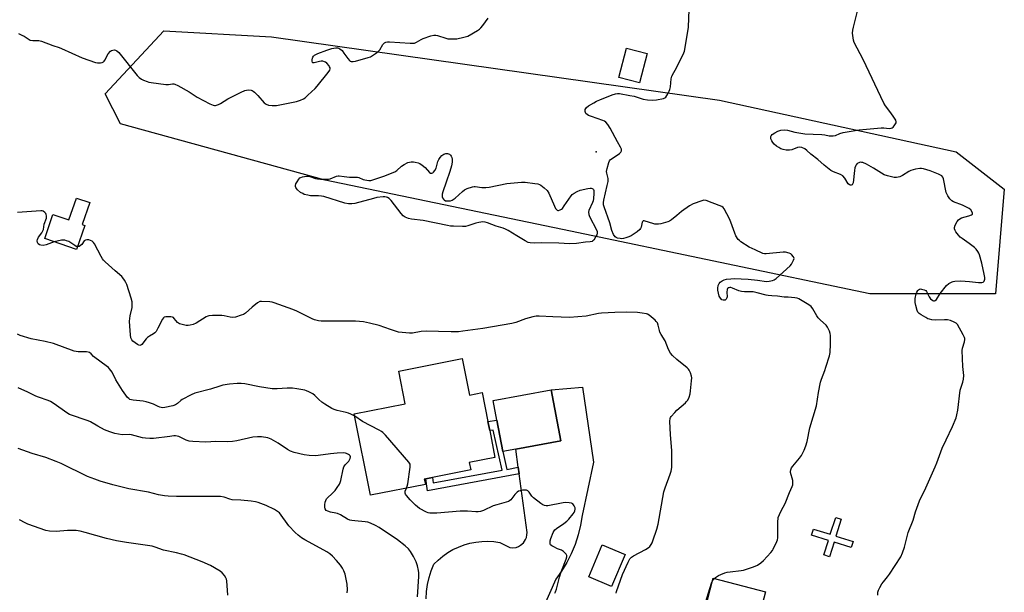
# Model space of a CAD drawing. Units: inches. Extents: x 1273766 to 1279766, y 549450 to 553451.
# Drawn here: x 1278148 to 1278618, y 550557 to 550831 of the extents above; entities that cross this region are included whole.
import ezdxf

# ---------------------------------------------------------------- set-up
doc = ezdxf.new("R2010")
doc.units = ezdxf.units.IN
doc.header["$MEASUREMENT"] = 0
for name, color, linetype in [('BLDG-Footprint', 5, 'Continuous'), ('CULTRL-Pad', 6, 'Continuous'), ('ELEV-Spot Elevation', 7, 'Continuous'), ('NTRL-Trees', 3, 'Continuous'), ('TRANS-Driveway', 251, 'Continuous'), ('TRANS-Non Street Sidewalk', 7, 'Continuous'), ('Undefined', 1, 'Continuous')]:
    doc.layers.add(name, color=color, linetype=linetype)

msp = doc.modelspace()

# ---------------------------------------------------------------- linework, layer by layer
at = {"layer": 'BLDG-Footprint'}
for points, elevation in [([(1278447.35, 550814.45), (1278443.76, 550800.45), (1278433.89, 550802.98), (1278437.48, 550816.98)], 513.72), ([(1278181.23, 550743.19), (1278177.66, 550732.75), (1278178.91, 550732.33), (1278174.98, 550720.84), (1278159.76, 550726.04), (1278163.68, 550737.53), (1278171.3, 550734.93), (1278174.86, 550745.37)], 512.69), ([(1278359.06, 550668.71), (1278362.5, 550651.28), (1278368.58, 550652.48), (1278371.33, 550638.58), (1278372.18, 550634.27), (1278374.7, 550621.5), (1278362.44, 550619.08), (1278363.15, 550615.49), (1278344.89, 550611.89), (1278341.76, 550611.27), (1278340.97, 550611.11), (1278341.47, 550608.6), (1278315.22, 550603.42), (1278307.55, 550642.28), (1278331.84, 550647.08), (1278328.75, 550662.73)], 511.37), ([(1278384.68, 550625.44), (1278378.42, 550624.28), (1278375.63, 550639.35), (1278373.9, 550648.66), (1278401.58, 550653.8), (1278406.1, 550629.42)], 511.31), ([(1278436.79, 550575.09), (1278430.31, 550559.88), (1278419.44, 550564.51), (1278425.91, 550579.72)], 522.99)]:
    msp.add_lwpolyline(points, close=True, dxfattribs=dict(at, elevation=elevation))
at = {"layer": 'CULTRL-Pad'}
msp.add_lwpolyline([(1278503.79, 550557.29), (1278496.25, 550528.25), (1278471.39, 550534.7), (1278478.92, 550563.74)], close=True, dxfattribs=at)
at = {"layer": 'ELEV-Spot Elevation'}
msp.add_point((1278422.94, 550767.47, 514.13), dxfattribs=at)
at = {"layer": 'NTRL-Trees'}
msp.add_lwpolyline([(1278613.55, 550699.63), (1278553.57, 550699.63), (1278410.77, 550729.62), (1278293.68, 550753.89), (1278195.93, 550780.78), (1278188.59, 550795.16), (1278216.57, 550825.29), (1278267.98, 550822.44), (1278481.84, 550792.1), (1278594.9, 550767.47), (1278617.83, 550749.61)], close=True, dxfattribs=at)
at = {"layer": 'TRANS-Driveway'}
msp.add_polyline3d([(1278341.79, 550553.97, 0), (1278341.99, 550557.36, 0), (1278342.47, 550560.72, 0), (1278343.21, 550564.04, 0), (1278344.22, 550567.29, 0), (1278345.49, 550570.44, 0), (1278347.55, 550572.47, 0), (1278349.77, 550574.32, 0), (1278352.14, 550575.98, 0), (1278354.64, 550577.44, 0), (1278357.25, 550578.68, 0), (1278359.96, 550579.7, 0), (1278362.73, 550580.5, 0), (1278365.57, 550581.06, 0), (1278368.45, 550581.38, 0), (1278371.34, 550581.46, 0), (1278374.22, 550581.3, 0), (1278377.09, 550580.9, 0), (1278381.78, 550578.39, 0), (1278382.97, 550578.29, 0), (1278384.76, 550578.51, 0), (1278385.88, 550578.92, 0), (1278386.93, 550579.5, 0), (1278388.27, 550580.69, 0), (1278389.27, 550582.19, 0), (1278389.71, 550583.3, 0), (1278389.96, 550584.47, 0), (1278390, 550585.67, 0), (1278386.25, 550613.65, 0), (1278385.83, 550616.81, 0), (1278384.68, 550625.44, 0), (1278406.1, 550629.42, 0), (1278401.58, 550653.8, 0), (1278416.53, 550655.09, 0), (1278421.72, 550619.2, 0), (1278416.31, 550593.79, 0), (1278415.56, 550589.08, 0), (1278414.43, 550584.45, 0), (1278412.95, 550579.91, 0), (1278411.12, 550575.5, 0), (1278408.96, 550571.25, 0), (1278406.47, 550567.18, 0), (1278403.68, 550563.32, 0), (1278255.98, 550228.81, 0)], dxfattribs=at)
at = {"layer": 'TRANS-Non Street Sidewalk'}
for points in [[(1278385.83, 550616.81), (1278386.25, 550613.65), (1278342.51, 550605.54), (1278341.76, 550611.27), (1278344.89, 550611.89), (1278345.23, 550609.28), (1278378.11, 550615.38), (1278373.91, 550634.42), (1278372.18, 550634.27), (1278371.33, 550638.58), (1278375.63, 550639.35), (1278378.42, 550624.28), (1278380.29, 550615.78)], [(1278540.01, 550592), (1278537.46, 550583.93), (1278545.71, 550581.35), (1278544.8, 550578.43), (1278536.54, 550581.01), (1278534.35, 550574.06), (1278531.67, 550574.9), (1278533.86, 550581.84), (1278525.82, 550584.35), (1278526.73, 550587.27), (1278534.78, 550584.76), (1278537.33, 550592.84)]]:
    msp.add_lwpolyline(points, close=True, dxfattribs=at)
at = {"layer": 'Undefined'}
for points, elevation in [([(1278474.52, 550550.12), (1278478.08, 550561.47), (1278478.5, 550562.54), (1278479.05, 550563.4), (1278479.92, 550564.14), (1278481.4, 550565.07), (1278482.46, 550565.56), (1278484.4, 550566.28), (1278485.52, 550566.6), (1278486.94, 550566.85), (1278492.17, 550567.44), (1278493.32, 550567.65), (1278498.07, 550569.28), (1278499.97, 550570.06), (1278501.56, 550571.12), (1278502.82, 550572.22), (1278506.37, 550576.09), (1278507.1, 550576.98), (1278507.55, 550577.71), (1278509.22, 550581.38), (1278509.52, 550582.18), (1278509.71, 550583), (1278509.78, 550584.46), (1278509.76, 550591.15), (1278509.81, 550592), (1278509.96, 550592.83), (1278510.45, 550594.15), (1278511.28, 550595.95), (1278513.22, 550599.4), (1278515.23, 550604.69), (1278516.56, 550607.59), (1278516.85, 550608.38), (1278516.94, 550609.22), (1278516.83, 550610.38), (1278515.82, 550614.28), (1278515.78, 550614.83), (1278515.92, 550615.58), (1278516.32, 550616.55), (1278516.81, 550617.28), (1278520.07, 550621.19), (1278520.94, 550622.38), (1278522.29, 550624.91), (1278523.12, 550626.99), (1278523.71, 550629.15), (1278525, 550635.62), (1278528.24, 550646.04), (1278529.16, 550652.49), (1278530.12, 550657.48), (1278530.57, 550658.87), (1278532.14, 550662.94), (1278532.7, 550664.61), (1278534.36, 550669.94), (1278534.72, 550671.63), (1278534.92, 550675.62), (1278534.92, 550678.61), (1278534.85, 550679.79), (1278534.68, 550680.63), (1278534.33, 550681.71), (1278533.43, 550683.77), (1278532.73, 550684.65), (1278530.13, 550686.98), (1278528.98, 550688.23), (1278528.35, 550689.16), (1278526.49, 550692.38), (1278525.63, 550693.52), (1278524.49, 550694.4), (1278519.71, 550697.3), (1278518.91, 550697.59), (1278517.79, 550697.78), (1278514.65, 550698.04), (1278512.67, 550698.08), (1278509.51, 550698.55), (1278506.81, 550698.63), (1278505.17, 550698.79), (1278504.09, 550698.99), (1278499.84, 550700.17), (1278497.92, 550700.54), (1278493.84, 550700.57), (1278492.36, 550700.67), (1278491.1, 550701.06), (1278488.16, 550702.37), (1278487.34, 550702.6), (1278486.86, 550702.63), (1278486.41, 550702.56), (1278486.01, 550702.41), (1278485.72, 550702.12), (1278485.55, 550701.7), (1278485.39, 550700.41), (1278485.47, 550698.13), (1278485.36, 550697.64), (1278485.02, 550697.05), (1278484.52, 550696.66), (1278484.11, 550696.54), (1278483.68, 550696.53), (1278483.05, 550696.8), (1278482.32, 550697.53), (1278481.78, 550698.52), (1278481.32, 550699.95), (1278481.02, 550701.42), (1278481.03, 550702.26), (1278481.3, 550703.61), (1278481.68, 550704.59), (1278482.2, 550705.17), (1278483.12, 550705.77), (1278484.14, 550706.25), (1278485.23, 550706.58), (1278487.21, 550706.86), (1278488.92, 550706.97), (1278495.62, 550706.58), (1278499.94, 550706.13), (1278504.26, 550705.55), (1278505.64, 550705.63), (1278507.25, 550705.97), (1278508, 550706.31), (1278508.94, 550707), (1278515.57, 550712.95), (1278516.21, 550713.75), (1278516.79, 550714.72), (1278517.27, 550715.72), (1278517.46, 550716.46), (1278517.41, 550716.93), (1278517.2, 550717.37), (1278516.32, 550718.37), (1278515.86, 550718.68), (1278515.08, 550719.04), (1278513.43, 550719.53), (1278512.29, 550719.55), (1278504.18, 550718.73), (1278503.33, 550718.75), (1278502.52, 550718.93), (1278498.88, 550720.67), (1278496.06, 550721.89), (1278492.13, 550724.48), (1278491.45, 550725.02), (1278490.86, 550725.63), (1278489.75, 550727.26), (1278489.18, 550728.61), (1278487.28, 550733.85), (1278486.6, 550735.47), (1278484.18, 550740.2), (1278483.69, 550740.88), (1278483.03, 550741.36), (1278478.33, 550743.02), (1278475.47, 550744.13), (1278474.46, 550744.29), (1278473.38, 550744.12), (1278469.33, 550742.54), (1278467.52, 550741.64), (1278463.78, 550738.95), (1278461.46, 550736.98), (1278458.93, 550735.02), (1278457.98, 550734.36), (1278457.22, 550733.98), (1278456.11, 550733.64), (1278453.84, 550733.12), (1278452.69, 550732.9), (1278451.84, 550732.84), (1278450.98, 550732.93), (1278450.12, 550733.15), (1278446.44, 550734.4), (1278445.92, 550734.48), (1278445.5, 550734.42), (1278445.2, 550734.23), (1278444.98, 550733.86), (1278444.47, 550731.51), (1278444.14, 550730.75), (1278443.83, 550730.32), (1278442.54, 550729.24), (1278439.68, 550727.36), (1278438.61, 550726.88), (1278437.22, 550726.4), (1278436.09, 550726.07), (1278435.23, 550725.94), (1278434.38, 550725.99), (1278433.26, 550726.24), (1278432.49, 550726.56), (1278432.07, 550726.88), (1278431.29, 550728.01), (1278430.43, 550729.81), (1278429.55, 550733.49), (1278426.77, 550741.16), (1278426.54, 550742.21), (1278426.52, 550743.24), (1278426.72, 550744.41), (1278428.32, 550751.37), (1278428.71, 550753.35), (1278428.76, 550754.2), (1278428.69, 550754.73), (1278428.04, 550757.27), (1278427.97, 550758.02), (1278428.21, 550759.46), (1278428.99, 550762.33), (1278429.33, 550763.11), (1278429.86, 550763.75), (1278433.05, 550765.86), (1278434.16, 550766.72), (1278434.74, 550767.27), (1278435.11, 550767.88), (1278435.14, 550768.32), (1278435.06, 550768.77), (1278434.68, 550769.71), (1278433.15, 550772.26), (1278429.74, 550778.72), (1278428.58, 550780.44), (1278427.66, 550781.57), (1278427, 550782.1), (1278426.21, 550782.48), (1278420.81, 550784.31), (1278419.41, 550784.87), (1278418.71, 550785.31), (1278418.13, 550785.84), (1278417.88, 550786.25), (1278417.74, 550786.68), (1278417.71, 550787.13), (1278417.8, 550787.65), (1278418.01, 550788.14), (1278418.39, 550788.63), (1278419.31, 550789.36), (1278421.88, 550790.92), (1278423.19, 550791.64), (1278424.81, 550792.36), (1278430.57, 550794.71), (1278432.25, 550795.22), (1278433.12, 550795.33), (1278434.13, 550795.31), (1278439.08, 550794.42), (1278441.08, 550793.97), (1278445.48, 550792.61), (1278447.49, 550792.24), (1278450.08, 550792.17), (1278451.8, 550792.27), (1278455.15, 550792.88), (1278455.82, 550793.17), (1278456.21, 550793.53), (1278457.25, 550795.2), (1278457.89, 550796.49), (1278458.2, 550797.28), (1278458.41, 550798.43), (1278458.76, 550802.26), (1278459.13, 550803.64), (1278460.02, 550805.4), (1278461.38, 550807.65), (1278462.06, 550808.95), (1278464.53, 550813.96), (1278465.16, 550815.59), (1278465.51, 550817.32), (1278467.01, 550827), (1278467.44, 550835.47)], 514), ([(1278557.51, 550555.72), (1278557.53, 550557.18), (1278557.74, 550558.01), (1278558.37, 550559.33), (1278559.41, 550561.12), (1278560.1, 550562.05), (1278562.11, 550564.44), (1278562.96, 550565.63), (1278568.36, 550574.06), (1278569.24, 550575.89), (1278570.22, 550578.6), (1278571.97, 550585.61), (1278574.34, 550591.55), (1278575.47, 550595.45), (1278577.29, 550600.69), (1278580.34, 550607), (1278584.78, 550616.98), (1278585.59, 550618.88), (1278588.24, 550625.86), (1278590.02, 550629.93), (1278593.13, 550636.28), (1278594.79, 550640.37), (1278595.17, 550641.75), (1278595.57, 550643.97), (1278596.77, 550653.63), (1278597.96, 550657.42), (1278598.28, 550658.82), (1278598.45, 550660.53), (1278598, 550664.95), (1278597.78, 550672.59), (1278597.91, 550673.73), (1278598.85, 550676.65), (1278599.02, 550677.73), (1278598.98, 550678.28), (1278598.83, 550678.81), (1278598.19, 550680.11), (1278595.41, 550684.94), (1278594.87, 550685.58), (1278593.95, 550686.15), (1278592.12, 550686.88), (1278590.76, 550687.21), (1278589.36, 550687.25), (1278585.22, 550687.12), (1278583.25, 550687.27), (1278582.16, 550687.46), (1278581.36, 550687.74), (1278580.34, 550688.29), (1278578.08, 550689.64), (1278577.15, 550690.3), (1278576.62, 550690.93), (1278576.27, 550691.71), (1278575.6, 550693.99), (1278575.29, 550695.43), (1278575.25, 550696.27), (1278575.35, 550697.36), (1278575.81, 550699.62), (1278576.14, 550700.42), (1278576.58, 550701.14), (1278576.92, 550701.55), (1278577.32, 550701.83), (1278577.79, 550701.93), (1278578.3, 550701.9), (1278579.62, 550701.58), (1278580.31, 550701.19), (1278580.65, 550700.81), (1278582.02, 550698.13), (1278582.64, 550697.29), (1278583.67, 550696.5), (1278584.09, 550696.31), (1278584.5, 550696.27), (1278584.89, 550696.45), (1278585.43, 550696.97), (1278587.2, 550699.72), (1278590.24, 550703.57), (1278591.35, 550704.5), (1278592.9, 550705.36), (1278593.44, 550705.57), (1278594.26, 550705.73), (1278597.12, 550705.87), (1278601.17, 550705.53), (1278605.49, 550705.04), (1278607.09, 550705.07), (1278607.76, 550705.27), (1278608.21, 550705.74), (1278608.48, 550706.68), (1278608.47, 550707.5), (1278608.23, 550708.94), (1278607.05, 550714.33), (1278605.98, 550718.23), (1278605.69, 550719.04), (1278605.27, 550719.8), (1278604.37, 550720.96), (1278603.54, 550721.73), (1278601.08, 550723.59), (1278597.65, 550725.99), (1278596.73, 550726.74), (1278595.97, 550727.59), (1278594.76, 550729.19), (1278594.3, 550729.89), (1278593.98, 550730.6), (1278593.98, 550731.35), (1278594.36, 550732.38), (1278595.31, 550734.18), (1278595.99, 550735.04), (1278596.6, 550735.52), (1278597.32, 550735.88), (1278600.93, 550736.81), (1278602.2, 550737.3), (1278602.67, 550737.73), (1278602.7, 550738.13), (1278602.56, 550738.58), (1278601.89, 550739.75), (1278601.03, 550740.46), (1278597.91, 550742), (1278593.64, 550743.54), (1278592.75, 550744.1), (1278591.76, 550745.01), (1278590.83, 550746.41), (1278590.14, 550747.96), (1278588.82, 550754.63), (1278588.52, 550755.39), (1278587.98, 550755.95), (1278586.45, 550756.71), (1278582.4, 550758.3), (1278579.32, 550759.28), (1278578.25, 550759.5), (1278577.45, 550759.55), (1278575.46, 550759.24), (1278573.24, 550758.6), (1278572.21, 550758.05), (1278569.22, 550756.15), (1278567.93, 550755.55), (1278566.34, 550755.14), (1278565.23, 550755.19), (1278562.13, 550755.96), (1278560.48, 550756.51), (1278559.18, 550757.22), (1278555.4, 550759.63), (1278552.08, 550761.55), (1278550.23, 550762.28), (1278549.7, 550762.41), (1278549.02, 550762.44), (1278548.33, 550762.26), (1278547.67, 550761.86), (1278547.17, 550761.27), (1278546.8, 550760.56), (1278546.54, 550759.73), (1278546.33, 550758.57), (1278545.67, 550752.59), (1278545.42, 550751.94), (1278545.16, 550751.63), (1278544.78, 550751.47), (1278544.34, 550751.47), (1278543.91, 550751.61), (1278543.35, 550752.17), (1278541.67, 550754.93), (1278540.78, 550756), (1278539.63, 550756.64), (1278536.23, 550757.86), (1278534.98, 550758.52), (1278531.77, 550761.12), (1278528.85, 550763.74), (1278525.46, 550766.37), (1278523.51, 550768.16), (1278522.6, 550768.86), (1278521.12, 550769.53), (1278520.12, 550769.68), (1278519.08, 550769.51), (1278516.34, 550768.47), (1278515.24, 550768.19), (1278513.64, 550768.18), (1278512.27, 550768.5), (1278511.18, 550768.93), (1278510.16, 550769.46), (1278509.06, 550770.23), (1278508.04, 550771.15), (1278507.31, 550771.98), (1278506.86, 550772.68), (1278506.45, 550773.7), (1278506.32, 550774.7), (1278506.48, 550775.13), (1278507.03, 550775.68), (1278508.24, 550776.49), (1278509.8, 550777.36), (1278511.22, 550777.8), (1278512.99, 550777.96), (1278514.37, 550777.82), (1278517.88, 550776.89), (1278522.6, 550776.08), (1278526.65, 550775.83), (1278530.66, 550775.75), (1278532.09, 550775.57), (1278534.23, 550775.11), (1278536.11, 550775.09), (1278537.2, 550775.33), (1278539.38, 550776.17), (1278540.94, 550776.64), (1278548.61, 550778.01), (1278558.97, 550778.89), (1278560.39, 550778.88), (1278562.81, 550778.63), (1278563.83, 550778.69), (1278564.29, 550778.88), (1278564.7, 550779.23), (1278565.26, 550779.87), (1278565.91, 550780.82), (1278566.14, 550781.3), (1278566.25, 550781.78), (1278566.05, 550782.52), (1278564.8, 550784.48), (1278563.25, 550786.67), (1278561.11, 550789.47), (1278560.33, 550790.7), (1278550.43, 550811.57), (1278546.17, 550819.73), (1278545.79, 550820.82), (1278545.61, 550821.93), (1278545.44, 550824.19), (1278545.48, 550825.61), (1278545.79, 550827.04), (1278548.62, 550837.9)], 516), ([(1278147.25, 550823.92), (1278148.89, 550823.24), (1278149.9, 550822.66), (1278151.84, 550821.36), (1278152.85, 550820.86), (1278154.12, 550820.64), (1278156.91, 550820.61), (1278158.24, 550820.3), (1278163.56, 550818.18), (1278166.68, 550817.24), (1278167.79, 550816.83), (1278177.6, 550812.39), (1278184.06, 550810.19), (1278184.91, 550810.03), (1278186.32, 550810.02), (1278187.13, 550810.12), (1278187.83, 550810.39), (1278188.2, 550810.73), (1278188.5, 550811.17), (1278190.12, 550814.2), (1278191.19, 550815.53), (1278191.62, 550815.84), (1278192.33, 550816.08), (1278193.08, 550816.1), (1278193.57, 550815.99), (1278194.25, 550815.63), (1278195.08, 550814.83), (1278203.85, 550803.98), (1278204.86, 550803.01), (1278205.95, 550802.23), (1278206.99, 550801.71), (1278208.63, 550801.07), (1278209.47, 550800.81), (1278210.62, 550800.58), (1278217.61, 550799.64), (1278218.77, 550799.63), (1278220.73, 550799.95), (1278221.38, 550799.89), (1278221.92, 550799.72), (1278223.23, 550799.09), (1278228.71, 550796.16), (1278229.7, 550795.54), (1278231.5, 550794.2), (1278232.52, 550793.59), (1278238.59, 550790.36), (1278240.2, 550789.67), (1278240.75, 550789.6), (1278241.31, 550789.63), (1278242.7, 550790), (1278243.71, 550790.54), (1278247.16, 550792.7), (1278253.49, 550795.91), (1278255.33, 550796.75), (1278256.11, 550796.97), (1278256.91, 550797.07), (1278258.24, 550796.95), (1278258.74, 550796.79), (1278259.2, 550796.51), (1278259.84, 550795.97), (1278261.46, 550794.34), (1278264.53, 550790.92), (1278265.39, 550790.27), (1278266.59, 550789.76), (1278268.34, 550789.54), (1278270.42, 550789.57), (1278279.94, 550791.43), (1278281.82, 550792.07), (1278283.35, 550792.77), (1278284.07, 550793.26), (1278285.4, 550794.46), (1278288.87, 550797.78), (1278289.89, 550798.86), (1278295.14, 550805.33), (1278295.89, 550806.53), (1278296, 550807.04), (1278295.95, 550807.55), (1278295.78, 550808.05), (1278295.51, 550808.52), (1278294.39, 550809.77), (1278293.73, 550810.27), (1278293.27, 550810.49), (1278292.53, 550810.69), (1278291.74, 550810.72), (1278290.9, 550810.57), (1278288.43, 550809.91), (1278287.78, 550809.89), (1278287.53, 550810.1), (1278287.41, 550810.7), (1278287.46, 550811.47), (1278287.62, 550812.26), (1278287.81, 550812.75), (1278288.08, 550813.13), (1278288.61, 550813.61), (1278290.18, 550814.41), (1278294.37, 550815.99), (1278296.84, 550816.74), (1278298.68, 550817.15), (1278299.68, 550817.13), (1278300.16, 550816.98), (1278300.62, 550816.72), (1278301.67, 550815.83), (1278302.58, 550814.66), (1278304.44, 550811.97), (1278305.17, 550811.1), (1278305.6, 550810.78), (1278306.04, 550810.62), (1278307.04, 550810.58), (1278308.15, 550810.82), (1278314.2, 550812.55), (1278315.23, 550812.91), (1278316.2, 550813.39), (1278318.17, 550814.72), (1278319.03, 550815.46), (1278319.65, 550816.22), (1278321.17, 550818.73), (1278321.95, 550819.45), (1278322.63, 550819.8), (1278323.44, 550819.93), (1278324.29, 550819.93), (1278334.21, 550819.34), (1278335.39, 550819.3), (1278336.25, 550819.37), (1278337.3, 550819.76), (1278339.49, 550821.14), (1278340.45, 550821.61), (1278344.12, 550822.83), (1278345.56, 550823.11), (1278346.44, 550823.12), (1278347.31, 550822.99), (1278351.3, 550821.71), (1278352.17, 550821.51), (1278353.86, 550821.4), (1278356.42, 550821.51), (1278359.78, 550822.19), (1278361.69, 550822.77), (1278366.32, 550825.44), (1278367.31, 550826.08), (1278367.96, 550826.65), (1278368.87, 550827.78), (1278371.37, 550831.37)], 512), ([(1278164.31, 550724.48), (1278160.41, 550723.02), (1278159.03, 550722.78), (1278157.94, 550722.81), (1278157.21, 550722.98), (1278156.7, 550723.44), (1278156.39, 550724.12), (1278156.22, 550724.88), (1278156.3, 550725.63), (1278156.81, 550726.61), (1278158.33, 550728.75), (1278158.9, 550729.72), (1278159.11, 550730.41), (1278159.51, 550732.97), (1278160.54, 550735.82), (1278160.56, 550736.92), (1278160.46, 550737.46), (1278160.27, 550737.95), (1278159.8, 550738.52), (1278158.97, 550739.08), (1278158.5, 550739.23), (1278157.97, 550739.27), (1278146.8, 550738.44)], 512), ([(1278175.44, 550722.16), (1278174.78, 550722.3), (1278174.07, 550722.64), (1278171.19, 550724.58), (1278170.19, 550725.01), (1278169.42, 550725.23), (1278168.6, 550725.29), (1278167.75, 550725.21), (1278164.31, 550724.48)], 512), ([(1278432.5, 550556.6), (1278432.67, 550557.45), (1278435.56, 550565.54), (1278438.26, 550571.47), (1278439.09, 550573.02), (1278439.86, 550573.86), (1278440.79, 550574.53), (1278446.59, 550577.44), (1278447.82, 550578.21), (1278448.59, 550579), (1278449.26, 550579.9), (1278449.69, 550580.61), (1278450.13, 550581.68), (1278451.9, 550587.25), (1278452.52, 550589.57), (1278455.3, 550604.98), (1278455.93, 550606.95), (1278458.36, 550613.47), (1278458.74, 550614.88), (1278459.05, 550616.6), (1278459.16, 550618.33), (1278459.05, 550624.71), (1278458.44, 550632.28), (1278458.16, 550638.81), (1278458.27, 550640.12), (1278458.46, 550640.61), (1278458.76, 550641.07), (1278460.5, 550642.98), (1278461.56, 550644), (1278465.57, 550647.52), (1278466.19, 550648.13), (1278466.7, 550648.81), (1278467.39, 550650.31), (1278467.9, 550651.9), (1278468.1, 550653.36), (1278468.54, 550658.06), (1278468.61, 550659.5), (1278468.5, 550660.34), (1278467.99, 550661.95), (1278467.42, 550663.22), (1278467.09, 550663.67), (1278466.48, 550664.27), (1278461.51, 550668.27), (1278459.43, 550670.2), (1278458.49, 550671.24), (1278457.54, 550672.96), (1278455.89, 550677.15), (1278453.97, 550680.22), (1278453.43, 550681.26), (1278453.17, 550682.09), (1278452.6, 550684.64), (1278452.2, 550685.7), (1278451.7, 550686.36), (1278451.1, 550686.97), (1278448.29, 550689.47), (1278447.58, 550689.91), (1278447.04, 550690.1), (1278445.02, 550690.45), (1278442.66, 550690.69), (1278437.28, 550690.89), (1278431.98, 550690.74), (1278425.58, 550690.35), (1278424.15, 550690.17), (1278418.17, 550689.02), (1278410.21, 550688.26), (1278402.3, 550688.56), (1278395.85, 550688.98), (1278394.41, 550688.97), (1278392.71, 550688.64), (1278389.33, 550687.74), (1278384.68, 550685.99), (1278382.72, 550685.45), (1278368.92, 550683.07), (1278359.29, 550681.72), (1278357.27, 550681.51), (1278353.76, 550681.41), (1278347.74, 550681.64), (1278341.83, 550681.77), (1278339.53, 550681.57), (1278335.36, 550680.86), (1278333.93, 550680.8), (1278330.38, 550681.1), (1278328.64, 550681.36), (1278324.84, 550682.51), (1278319.48, 550684.42), (1278314.73, 550685.61), (1278311.92, 550686.17), (1278308.08, 550686.49), (1278292.55, 550686.51), (1278291.68, 550686.56), (1278290.53, 550686.76), (1278288.54, 550687.26), (1278287.44, 550687.66), (1278280.07, 550691.28), (1278278.19, 550692.13), (1278269.23, 550695.34), (1278268.41, 550695.58), (1278267.26, 550695.75), (1278263.18, 550696.01), (1278262.37, 550695.88), (1278261.37, 550695.34), (1278258.81, 550693.26), (1278255.6, 550690.4), (1278254.66, 550689.8), (1278253.6, 550689.38), (1278250.84, 550688.55), (1278249.46, 550688.32), (1278248.33, 550688.46), (1278245.49, 550689.17), (1278244.34, 550689.35), (1278239.89, 550689.3), (1278238.14, 550689.14), (1278237.59, 550688.97), (1278236.82, 550688.58), (1278232.07, 550685.59), (1278230.59, 550684.93), (1278229.26, 550684.6), (1278228.17, 550684.48), (1278227.34, 550684.53), (1278225.4, 550684.92), (1278224.08, 550685.34), (1278223.6, 550685.59), (1278223.19, 550685.95), (1278221.57, 550687.91), (1278221.16, 550688.28), (1278220.69, 550688.52), (1278219.89, 550688.67), (1278218.74, 550688.7), (1278217.6, 550688.64), (1278216.83, 550688.45), (1278216.43, 550688.18), (1278215.97, 550687.57), (1278213.75, 550683.21), (1278212.88, 550681.7), (1278212.37, 550681.02), (1278211.73, 550680.48), (1278209.7, 550679.36), (1278208.83, 550678.73), (1278208.25, 550678.14), (1278206.14, 550675.46), (1278205.58, 550675.02), (1278205.16, 550674.95), (1278204.7, 550675.07), (1278203.98, 550675.44), (1278201.85, 550676.94), (1278201.31, 550677.58), (1278200.89, 550678.64), (1278200.68, 550680.08), (1278200.33, 550684.19), (1278200.28, 550686.56), (1278200.6, 550689.07), (1278201.47, 550693.05), (1278201.53, 550694.15), (1278201.46, 550695.79), (1278201.05, 550697.51), (1278198.98, 550704), (1278198.55, 550704.97), (1278197.85, 550706.18), (1278197.06, 550707.32), (1278196.5, 550707.93), (1278193.42, 550710.56), (1278188.63, 550714.84), (1278187.81, 550715.67), (1278187.3, 550716.37), (1278186.72, 550717.39), (1278183.6, 550723.46), (1278183.11, 550724.14), (1278182.36, 550724.81), (1278181.62, 550725.15), (1278180.77, 550725.34), (1278179.92, 550725.41), (1278179.15, 550725.27), (1278178.66, 550724.89), (1278177.45, 550723.25), (1278176.89, 550722.66), (1278176.23, 550722.27), (1278175.44, 550722.16)], 512), ([(1278307.77, 550641.17), (1278305.82, 550642.21), (1278304.76, 550642.67), (1278303.63, 550642.98), (1278299.3, 550643.92), (1278297.93, 550644.38), (1278296.87, 550644.85), (1278293.54, 550646.84), (1278292.08, 550647.83), (1278290.6, 550649.11), (1278288.72, 550651), (1278287.68, 550651.84), (1278285.87, 550652.85), (1278284.79, 550653.35), (1278283.95, 550653.63), (1278280.16, 550654.28), (1278278.11, 550654.51), (1278275.5, 550654.48), (1278270.79, 550654.2), (1278268.41, 550654.29), (1278262.28, 550655.26), (1278255.21, 550656.57), (1278253.52, 550656.8), (1278251.66, 550656.76), (1278247.91, 550656.45), (1278244.81, 550655.93), (1278243.42, 550655.57), (1278238.94, 550654.15), (1278231.49, 550652.15), (1278229.61, 550651.37), (1278225.37, 550649.19), (1278224.67, 550648.69), (1278223.08, 550647.17), (1278222.26, 550646.61), (1278220.89, 550646.14), (1278217.12, 550645.29), (1278215.99, 550645.24), (1278214.68, 550645.53), (1278213.92, 550645.82), (1278211.72, 550646.94), (1278209.84, 550647.62), (1278208.21, 550648.1), (1278206.75, 550648.32), (1278202.03, 550648.77), (1278201.17, 550648.92), (1278200.46, 550649.18), (1278199.86, 550649.55), (1278199.26, 550650.14), (1278196.87, 550653.38), (1278193.78, 550658.48), (1278191.92, 550662.15), (1278190.76, 550663.82), (1278190.17, 550664.41), (1278189.1, 550665.27), (1278183.66, 550669.19), (1278183, 550669.76), (1278181.88, 550670.92), (1278181.09, 550671.53), (1278180.43, 550671.81), (1278179.71, 550671.93), (1278175.77, 550671.89), (1278173.89, 550672.19), (1278163.96, 550675.87), (1278159.98, 550676.87), (1278153.36, 550678.15), (1278148.09, 550679.75), (1278146.76, 550680.31)], 510), ([(1278337.75, 550554.85), (1278338.3, 550564.54), (1278338.31, 550566.28), (1278338.23, 550567.42), (1278337.74, 550569.7), (1278337.15, 550571.64), (1278335.83, 550574.17), (1278334.34, 550576.61), (1278333.37, 550577.74), (1278331.89, 550579.22), (1278328.21, 550582.13), (1278319.46, 550587.94), (1278317.68, 550588.98), (1278315.31, 550590.09), (1278313.95, 550590.54), (1278312.78, 550590.7), (1278307.77, 550591.11), (1278306.43, 550591.31), (1278305.38, 550591.57), (1278304.35, 550592.04), (1278300.88, 550594.05), (1278299.6, 550594.68), (1278298.77, 550594.92), (1278296.17, 550595.34), (1278294.85, 550595.75), (1278294.18, 550596.15), (1278293.65, 550596.9), (1278293.42, 550597.69), (1278293.41, 550598.78), (1278293.61, 550600.16), (1278293.89, 550600.92), (1278294.32, 550601.62), (1278294.85, 550602.27), (1278296.82, 550604.05), (1278298.33, 550605.68), (1278299.36, 550607.03), (1278300.46, 550608.7), (1278300.85, 550609.45), (1278301.18, 550610.51), (1278302.18, 550615.82), (1278302.5, 550616.91), (1278303.12, 550617.88), (1278304.87, 550619.73), (1278305.53, 550620.98), (1278305.67, 550621.73), (1278305.55, 550622.16), (1278305.25, 550622.53), (1278304.84, 550622.87), (1278303.88, 550623.4), (1278303.35, 550623.56), (1278302.53, 550623.64), (1278299.44, 550623.56), (1278296.17, 550623.23), (1278290.33, 550622.37), (1278288.9, 550622.23), (1278285.98, 550622.38), (1278283.65, 550622.66), (1278278.76, 550623.9), (1278277.09, 550624.45), (1278275.59, 550625.29), (1278271.26, 550628.35), (1278267.92, 550630.21), (1278267.13, 550630.58), (1278266.32, 550630.83), (1278263.29, 550631.31), (1278261.28, 550631.3), (1278259.09, 550631.09), (1278251.48, 550629.38), (1278249.46, 550629.08), (1278246.85, 550628.92), (1278241.42, 550629.03), (1278236.68, 550628.8), (1278230.42, 550629.13), (1278228.65, 550629.31), (1278227.26, 550629.78), (1278223.73, 550631.41), (1278222.95, 550631.66), (1278222.18, 550631.79), (1278221.45, 550631.78), (1278219.5, 550631.44), (1278211.63, 550630.53), (1278209.98, 550630.48), (1278207.94, 550630.63), (1278206.49, 550630.85), (1278201.11, 550632.28), (1278199.99, 550632.36), (1278196.66, 550632.32), (1278193.29, 550632.87), (1278190.87, 550633.66), (1278188.22, 550634.73), (1278185.09, 550636.34), (1278181.59, 550638.42), (1278180.55, 550638.94), (1278171.53, 550642.02), (1278170.32, 550642.72), (1278164.21, 550647.13), (1278162.5, 550648.19), (1278161.34, 550648.68), (1278156.81, 550650.2), (1278155.45, 550650.75), (1278151.63, 550652.6), (1278147.05, 550654.65)], 508), ([(1278332.5, 550606.83), (1278332.85, 550607.7), (1278333.12, 550608.84), (1278334.22, 550616.79), (1278334.25, 550617.64), (1278334.16, 550618.18), (1278333.61, 550619.16), (1278322.39, 550632.04), (1278321.16, 550633.33), (1278320.45, 550633.86), (1278319.43, 550634.44), (1278311.43, 550638.59), (1278307.77, 550641.17)], 510), ([(1278304.17, 550556.86), (1278304.24, 550558.29), (1278304.08, 550560.86), (1278303.85, 550562.58), (1278303.16, 550565.73), (1278302.59, 550567.36), (1278301.95, 550568.62), (1278300.95, 550570.01), (1278299.08, 550572.21), (1278297.1, 550574.28), (1278295.84, 550575.42), (1278294.48, 550576.36), (1278287.7, 550579.97), (1278283.88, 550582.11), (1278282.31, 550583.09), (1278280.77, 550584.27), (1278279.3, 550585.59), (1278276.34, 550588.79), (1278275.46, 550589.93), (1278272.69, 550593.92), (1278271.78, 550594.94), (1278270.93, 550595.62), (1278269.48, 550596.52), (1278265.49, 550598.58), (1278261.72, 550599.97), (1278260.33, 550600.33), (1278258.3, 550600.59), (1278253.34, 550601.07), (1278249.19, 550601.25), (1278248.12, 550601.51), (1278245.45, 550602.55), (1278243.74, 550602.79), (1278222.69, 550602.79), (1278218.67, 550602.92), (1278216.96, 550603.05), (1278214.11, 550603.58), (1278209.25, 550604.93), (1278199.9, 550606.55), (1278192.31, 550608.45), (1278186.16, 550610.19), (1278183.7, 550611.05), (1278180.2, 550612.42), (1278167.55, 550618.51), (1278165.18, 550619.59), (1278160.22, 550621.38), (1278153.69, 550623.41), (1278147.09, 550625.69)], 506), ([(1278403.3, 550556.56), (1278403.65, 550557.3), (1278404.09, 550558.62), (1278405.53, 550564.28), (1278406.28, 550566.82), (1278408.69, 550572.89), (1278409, 550573.92), (1278409.01, 550574.57), (1278408.74, 550575.2), (1278408.23, 550575.8), (1278407.4, 550576.53), (1278406.46, 550577.1), (1278404.61, 550577.82), (1278402.78, 550578.72), (1278401.81, 550579.29), (1278401.23, 550579.79), (1278401.02, 550580.2), (1278400.97, 550580.91), (1278401.09, 550581.68), (1278401.4, 550582.75), (1278402.52, 550585.65), (1278402.91, 550586.38), (1278403.25, 550586.81), (1278404.13, 550587.56), (1278407.54, 550589.91), (1278408.94, 550590.98), (1278409.96, 550592.02), (1278412.08, 550594.46), (1278412.57, 550595.17), (1278412.89, 550595.92), (1278413.03, 550596.69), (1278413, 550597.45), (1278412.55, 550598.42), (1278411.85, 550599.26), (1278411.18, 550599.66), (1278410.11, 550599.85), (1278408.4, 550599.87), (1278407.24, 550599.75), (1278399.95, 550598.31), (1278399.09, 550598.31), (1278398.28, 550598.5), (1278397.51, 550598.83), (1278396.53, 550599.48), (1278393.02, 550602.19), (1278392.23, 550603.04), (1278390.99, 550604.95), (1278390.45, 550605.47), (1278389.72, 550605.78), (1278388.62, 550605.9), (1278387.81, 550605.81), (1278386.74, 550605.56), (1278385.97, 550605.3), (1278385.28, 550604.92), (1278384.17, 550603.81), (1278382.23, 550601.26), (1278381.62, 550600.68), (1278381.13, 550600.41), (1278380.05, 550600.03), (1278375.51, 550598.82), (1278373.84, 550598.29), (1278369.27, 550596.12), (1278367.78, 550595.58), (1278366.65, 550595.44), (1278365.5, 550595.42), (1278361.65, 550595.76), (1278358.07, 550595.81), (1278346.99, 550594.82), (1278345, 550594.77), (1278343.6, 550594.84), (1278342.78, 550595.02), (1278342, 550595.33), (1278338.71, 550597.13), (1278336.83, 550598.63), (1278334.13, 550601.18), (1278332.47, 550603.25), (1278332.01, 550603.96), (1278331.81, 550604.44), (1278331.77, 550604.93), (1278331.88, 550605.42), (1278332.5, 550606.83)], 510), ([(1278247.14, 550555.72), (1278246.63, 550562.53), (1278246.47, 550563.38), (1278246.27, 550563.9), (1278245.52, 550565.06), (1278244.44, 550566.35), (1278243.57, 550567.1), (1278238.94, 550569.83), (1278234.88, 550571.66), (1278226.38, 550574.9), (1278224.99, 550575.33), (1278222.7, 550575.89), (1278216.42, 550577.23), (1278212.44, 550578.65), (1278211, 550579.06), (1278198.74, 550580.9), (1278194.04, 550581.69), (1278189.18, 550582.79), (1278179.05, 550585.69), (1278176.74, 550586.21), (1278174.72, 550586.53), (1278173.55, 550586.62), (1278170.61, 550586.57), (1278165.2, 550586.14), (1278161.98, 550586.3), (1278160.25, 550586.57), (1278151.62, 550589.67), (1278150.4, 550590.21), (1278147.64, 550591.65)], 504)]:
    msp.add_lwpolyline(points, dxfattribs=dict(at, elevation=elevation))
at = {"layer": 'Undefined', "elevation": 514}
msp.add_lwpolyline([(1278352.11, 550743.97), (1278353.53, 550744.09), (1278354.32, 550744.36), (1278355.73, 550745.39), (1278359.22, 550748.57), (1278360.13, 550749.29), (1278361.42, 550749.92), (1278363.9, 550750.69), (1278364.74, 550750.83), (1278365.29, 550750.83), (1278368.37, 550750.42), (1278370.26, 550750.38), (1278371.99, 550750.63), (1278380.37, 550752.26), (1278387.32, 550752.93), (1278389.07, 550752.95), (1278393.75, 550752.4), (1278395.2, 550752.14), (1278395.91, 550751.89), (1278396.58, 550751.53), (1278398.19, 550750.33), (1278399.63, 550748.94), (1278400.46, 550747.78), (1278403.1, 550741.45), (1278403.65, 550740.42), (1278404.34, 550739.66), (1278404.72, 550739.47), (1278405.08, 550739.43), (1278405.89, 550739.67), (1278406.5, 550740.07), (1278406.89, 550740.43), (1278407.8, 550741.62), (1278410.99, 550746.36), (1278411.57, 550747.02), (1278412.43, 550747.71), (1278413.86, 550748.56), (1278415.34, 550749.11), (1278419.03, 550749.97), (1278420.17, 550750.14), (1278420.69, 550750.13), (1278421.12, 550750), (1278421.44, 550749.75), (1278421.68, 550749.42), (1278421.82, 550748.94), (1278421.84, 550747.54), (1278421.67, 550745.22), (1278421.52, 550744.07), (1278421.29, 550743.25), (1278419.53, 550739.35), (1278419.41, 550738.6), (1278419.47, 550737.59), (1278419.84, 550736.52), (1278423.19, 550730.26), (1278423.5, 550729.46), (1278423.55, 550728.67), (1278423.3, 550727.88), (1278422.92, 550727.08), (1278421.86, 550725.32), (1278421.47, 550724.93), (1278421.08, 550724.68), (1278420.12, 550724.41), (1278417.91, 550724.23), (1278413.62, 550723.69), (1278410.33, 550723.54), (1278405.25, 550723.82), (1278396.9, 550723.98), (1278393.4, 550723.8), (1278391.52, 550723.93), (1278390.48, 550724.2), (1278389.18, 550724.86), (1278385.12, 550727.28), (1278380.97, 550729.89), (1278379.71, 550730.57), (1278378.63, 550730.98), (1278375.31, 550732.01), (1278371.09, 550733.56), (1278370.05, 550733.88), (1278368.96, 550733.94), (1278367.02, 550733.68), (1278365.62, 550733.31), (1278361.72, 550732.07), (1278360.59, 550731.81), (1278359.12, 550731.75), (1278354.96, 550731.87), (1278353.49, 550731.99), (1278352.06, 550732.24), (1278340.36, 550734.65), (1278334.85, 550735.25), (1278333.37, 550735.58), (1278331.79, 550736.23), (1278330.89, 550736.9), (1278329.96, 550738), (1278325.15, 550744.26), (1278324.12, 550745.2), (1278323.43, 550745.6), (1278322.91, 550745.77), (1278322.1, 550745.92), (1278321.25, 550745.95), (1278318.36, 550745.62), (1278316.63, 550745.23), (1278307.76, 550742.72), (1278306.35, 550742.55), (1278304.7, 550742.66), (1278303.06, 550742.99), (1278293.03, 550746.08), (1278291.88, 550746.26), (1278290.41, 550746.37), (1278286.68, 550746.46), (1278285.3, 550746.7), (1278283.67, 550747.15), (1278282.9, 550747.47), (1278281.93, 550748.04), (1278280.48, 550749.33), (1278279.95, 550749.95), (1278279.68, 550750.39), (1278279.51, 550750.91), (1278279.49, 550751.44), (1278279.71, 550752.2), (1278280.23, 550753.2), (1278281, 550754.38), (1278281.57, 550754.96), (1278282.04, 550755.23), (1278282.83, 550755.51), (1278284.78, 550755.88), (1278285.56, 550755.84), (1278286.32, 550755.69), (1278289.06, 550754.76), (1278289.91, 550754.56), (1278291.38, 550754.44), (1278294.34, 550754.35), (1278295.22, 550754.38), (1278296.07, 550754.54), (1278299.03, 550755.82), (1278299.84, 550756.02), (1278300.34, 550756.03), (1278302.71, 550755.65), (1278305.25, 550755.35), (1278309.08, 550755.32), (1278309.69, 550755.16), (1278311.71, 550754.28), (1278312.52, 550754.04), (1278314.51, 550753.78), (1278315.36, 550753.78), (1278315.92, 550753.86), (1278321.63, 550755.86), (1278326.82, 550757.94), (1278327.81, 550758.52), (1278330.13, 550760.62), (1278331.31, 550761.41), (1278333.08, 550762.33), (1278333.93, 550762.59), (1278334.72, 550762.71), (1278335.73, 550762.7), (1278336.61, 550762.57), (1278338.06, 550762.19), (1278338.85, 550761.85), (1278340, 550761.08), (1278341.3, 550760), (1278343.43, 550757.58), (1278343.86, 550757.33), (1278344.53, 550757.3), (1278344.98, 550757.44), (1278345.39, 550757.69), (1278346, 550758.48), (1278346.55, 550759.71), (1278347.41, 550762.8), (1278347.92, 550763.84), (1278348.56, 550764.82), (1278349.35, 550765.65), (1278350.26, 550766.31), (1278351.29, 550766.67), (1278352.07, 550766.7), (1278352.58, 550766.54), (1278353.06, 550766.26), (1278353.47, 550765.89), (1278353.78, 550765.46), (1278354.07, 550764.74), (1278354.24, 550763.96), (1278354.28, 550763.43), (1278354.23, 550762.57), (1278353.9, 550760.84), (1278353.12, 550757.99), (1278351.32, 550752.96), (1278349.77, 550748.34), (1278349.55, 550747.29), (1278349.49, 550746.51), (1278349.54, 550746.02), (1278349.7, 550745.53), (1278350.08, 550744.87), (1278350.41, 550744.49), (1278351.03, 550744.1)], close=True, dxfattribs=at)

doc.saveas('drawing.dxf')
